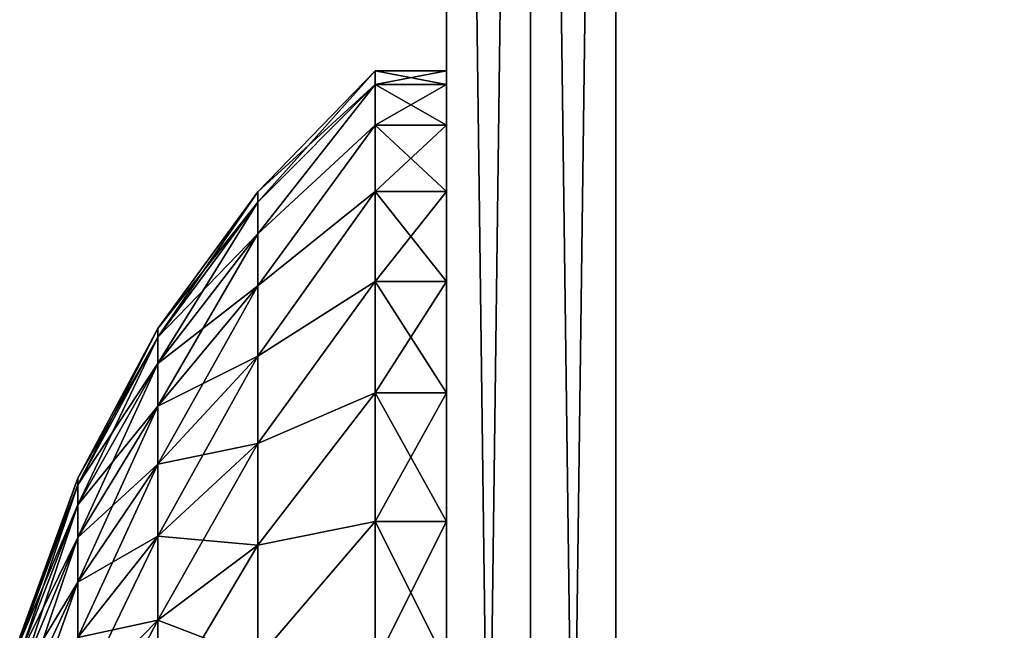
# Model space of a CAD drawing. Units: millimetres. Extents: x -66 to 135, y 49 to 92.
# Drawn here: x -23 to -19, y 80 to 83 of the extents above; entities that cross this region are included whole.
import ezdxf

# ---------------------------------------------------------------- set-up
doc = ezdxf.new("R2010")
doc.units = ezdxf.units.MM
doc.header["$LTSCALE"] = 52.148148
for name, color, linetype in [('37', 7, 'CONTINUOUS'), ('39', 7, 'CONTINUOUS'), ('40', 7, 'CONTINUOUS'), ('42', 7, 'CONTINUOUS'), ('44', 7, 'CONTINUOUS'), ('45', 7, 'CONTINUOUS'), ('46', 7, 'CONTINUOUS'), ('47', 7, 'CONTINUOUS')]:
    doc.layers.add(name, color=color, linetype=linetype)

msp = doc.modelspace()

# ---------------------------------------------------------------- linework, layer by layer
at = {"layer": '37', "linetype": 'CONTINUOUS'}
for points in [[(20.7846, 92.5, 23), (-20.7846, 92.5, 23), (20.7846, 65, 23), (20.7846, 92.5, 23)], [(20.7846, 65, 23), (-20.7846, 92.5, 23), (-20.7846, 65, 23), (20.7846, 65, 23)]]:
    msp.add_3dface(points, dxfattribs=at)
at = {"layer": '39', "linetype": 'CONTINUOUS'}
for points in [[(-20.7846, 92.5, -23), (20.7846, 92.5, -23), (-20.7846, 65, -23), (-20.7846, 92.5, -23)], [(20.7846, 92.5, -23), (20.7846, 65, -23), (-20.7846, 65, -23), (20.7846, 92.5, -23)]]:
    msp.add_3dface(points, dxfattribs=at)
at = {"layer": '40', "linetype": 'CONTINUOUS'}
for points in [[(-21.5, 92.5, 22.3327), (-21.5, 92.5, -22.3327), (-21.5, 65, 22.3327), (-21.5, 92.5, 22.3327)], [(-21.5, 92.5, -22.3327), (-21.5, 65, -22.3327), (-21.5, 65, 22.3327), (-21.5, 92.5, -22.3327)]]:
    msp.add_3dface(points, dxfattribs=at)
at = {"layer": '42', "linetype": 'CONTINUOUS'}
for points in [[(-21.1449, 92.5, 22.6692), (-21.5, 92.5, 22.3327), (-21.1449, 65, 22.6692), (-21.1449, 92.5, 22.6692)], [(-21.5, 92.5, 22.3327), (-21.5, 65, 22.3327), (-21.1449, 65, 22.6692), (-21.5, 92.5, 22.3327)], [(-21.5, 92.5, -22.3327), (-21.1449, 92.5, -22.6692), (-21.5, 65, -22.3327), (-21.5, 92.5, -22.3327)], [(-21.5, 65, -22.3327), (-21.1449, 92.5, -22.6692), (-21.1449, 65, -22.6692), (-21.5, 65, -22.3327)], [(-20.7846, 92.5, 23), (-21.1449, 92.5, 22.6692), (-20.7846, 65, 23), (-20.7846, 92.5, 23)], [(-20.7846, 65, 23), (-21.1449, 92.5, 22.6692), (-21.1449, 65, 22.6692), (-20.7846, 65, 23)], [(-21.1449, 92.5, -22.6692), (-20.7846, 92.5, -23), (-21.1449, 65, -22.6692), (-21.1449, 92.5, -22.6692)], [(-20.7846, 92.5, -23), (-20.7846, 65, -23), (-21.1449, 65, -22.6692), (-20.7846, 92.5, -23)]]:
    msp.add_3dface(points, dxfattribs=at)
at = {"layer": '44', "color": 7, "linetype": 'CONTINUOUS', "true_color": 0xaaaaaa}
for points in [[(-21.8, 82.2423, 0.6599), (-21.8, 82.3), (-22.2959, 81.7452, 0.5415), (-21.8, 82.2423, 0.6599)], [(-22.2959, 81.7452, 0.5415), (-21.8, 82.3), (-22.2959, 81.7901), (-22.2959, 81.7452, 0.5415)], [(-21.8, 82.0708, 1.2997), (-21.8, 82.2423, 0.6599), (-22.2959, 81.6118, 1.0683), (-21.8, 82.0708, 1.2997)], [(-22.2959, 81.6118, 1.0683), (-21.8, 82.2423, 0.6599), (-22.2959, 81.7452, 0.5415), (-22.2959, 81.6118, 1.0683)], [(-21.8, 81.7909, 1.9), (-21.8, 82.0708, 1.2997), (-22.2959, 81.3936, 1.5659), (-21.8, 81.7909, 1.9)], [(-22.2959, 81.3936, 1.5659), (-21.8, 82.0708, 1.2997), (-22.2959, 81.6118, 1.0683), (-22.2959, 81.3936, 1.5659)], [(-22.2959, 81.7452, 0.5415), (-22.2959, 81.7901), (-22.7179, 81.1761, 0.4466), (-22.2959, 81.7452, 0.5415)], [(-22.2959, 81.7901), (-22.7179, 81.2131), (-22.7179, 81.1761, 0.4466), (-22.2959, 81.7901)], [(-21.8, 81.411, 2.4426), (-21.8, 81.7909, 1.9), (-22.2959, 81.0964, 2.0208), (-21.8, 81.411, 2.4426)], [(-22.2959, 81.0964, 2.0208), (-21.8, 81.7909, 1.9), (-22.2959, 81.3936, 1.5659), (-22.2959, 81.0964, 2.0208)], [(-22.2959, 81.6118, 1.0683), (-22.2959, 81.7452, 0.5415), (-22.7179, 81.0661, 0.8809), (-22.2959, 81.6118, 1.0683)], [(-22.7179, 81.0661, 0.8809), (-22.2959, 81.7452, 0.5415), (-22.7179, 81.1761, 0.4466), (-22.7179, 81.0661, 0.8809)], [(-22.2959, 81.3936, 1.5659), (-22.2959, 81.6118, 1.0683), (-22.7179, 80.8861, 1.2913), (-22.2959, 81.3936, 1.5659)], [(-22.7179, 80.8861, 1.2913), (-22.2959, 81.6118, 1.0683), (-22.7179, 81.0661, 0.8809), (-22.7179, 80.8861, 1.2913)], [(-22.2959, 81.0964, 2.0208), (-22.2959, 81.3936, 1.5659), (-22.7179, 80.641, 1.6664), (-22.2959, 81.0964, 2.0208)], [(-22.7179, 80.641, 1.6664), (-22.2959, 81.3936, 1.5659), (-22.7179, 80.8861, 1.2913), (-22.7179, 80.641, 1.6664)], [(-21.8, 80.9426, 2.911), (-21.8, 81.411, 2.4426), (-22.2959, 80.7283, 2.4206), (-21.8, 80.9426, 2.911)], [(-22.2959, 80.7283, 2.4206), (-21.8, 81.411, 2.4426), (-22.2959, 81.0964, 2.0208), (-22.2959, 80.7283, 2.4206)], [(-22.7179, 81.1761, 0.4466), (-22.7179, 81.2131), (-23.055, 80.5544, 0.3428), (-22.7179, 81.1761, 0.4466)], [(-22.7179, 81.2131), (-23.055, 80.5828), (-23.055, 80.5544, 0.3428), (-22.7179, 81.2131)], [(-22.7179, 81.0661, 0.8809), (-22.7179, 81.1761, 0.4466), (-23.055, 80.4699, 0.6763), (-22.7179, 81.0661, 0.8809)], [(-23.055, 80.4699, 0.6763), (-22.7179, 81.1761, 0.4466), (-23.055, 80.5544, 0.3428), (-23.055, 80.4699, 0.6763)], [(-22.7179, 80.8861, 1.2913), (-22.7179, 81.0661, 0.8809), (-23.055, 80.3317, 0.9913), (-22.7179, 80.8861, 1.2913)], [(-23.055, 80.3317, 0.9913), (-22.7179, 81.0661, 0.8809), (-23.055, 80.4699, 0.6763), (-23.055, 80.3317, 0.9913)], [(-22.2959, 80.7283, 2.4206), (-22.2959, 81.0964, 2.0208), (-22.7179, 80.3375, 1.9961), (-22.2959, 80.7283, 2.4206)], [(-22.7179, 80.3375, 1.9961), (-22.2959, 81.0964, 2.0208), (-22.7179, 80.641, 1.6664), (-22.7179, 80.3375, 1.9961)], [(-21.8, 80.4, 3.2909), (-21.8, 80.9426, 2.911), (-22.2959, 80.2995, 2.7544), (-21.8, 80.4, 3.2909)], [(-22.2959, 80.2995, 2.7544), (-21.8, 80.9426, 2.911), (-22.2959, 80.7283, 2.4206), (-22.2959, 80.2995, 2.7544)], [(-22.7179, 80.641, 1.6664), (-22.7179, 80.8861, 1.2913), (-23.055, 80.1436, 1.2793), (-22.7179, 80.641, 1.6664)], [(-23.055, 80.1436, 1.2793), (-22.7179, 80.8861, 1.2913), (-23.055, 80.3317, 0.9913), (-23.055, 80.1436, 1.2793)], [(-22.2959, 80.2995, 2.7544), (-22.2959, 80.7283, 2.4206), (-22.7179, 79.9839, 2.2713), (-22.2959, 80.2995, 2.7544)], [(-22.7179, 79.9839, 2.2713), (-22.2959, 80.7283, 2.4206), (-22.7179, 80.3375, 1.9961), (-22.7179, 79.9839, 2.2713)], [(-22.7179, 80.3375, 1.9961), (-22.7179, 80.641, 1.6664), (-23.055, 79.9106, 1.5323), (-22.7179, 80.3375, 1.9961)], [(-23.055, 79.9106, 1.5323), (-22.7179, 80.641, 1.6664), (-23.055, 80.1436, 1.2793), (-23.055, 79.9106, 1.5323)], [(-23.055, 80.5544, 0.3428), (-23.055, 80.5828), (-23.3007, 79.8922, 0.2323), (-23.055, 80.5544, 0.3428)], [(-23.055, 80.5828), (-23.3007, 79.9115), (-23.3007, 79.8922, 0.2323), (-23.055, 80.5828)], [(-23.055, 80.4699, 0.6763), (-23.055, 80.5544, 0.3428), (-23.3007, 79.835, 0.4583), (-23.055, 80.4699, 0.6763)], [(-23.3007, 79.835, 0.4583), (-23.055, 80.5544, 0.3428), (-23.3007, 79.8922, 0.2323), (-23.3007, 79.835, 0.4583)], [(-23.055, 80.3317, 0.9913), (-23.055, 80.4699, 0.6763), (-23.3007, 79.7413, 0.6718), (-23.055, 80.3317, 0.9913)], [(-23.3007, 79.7413, 0.6718), (-23.055, 80.4699, 0.6763), (-23.3007, 79.835, 0.4583), (-23.3007, 79.7413, 0.6718)], [(-21.8, 79.7997, 3.5708), (-21.8, 80.4, 3.2909), (-22.2959, 79.8216, 3.013), (-21.8, 79.7997, 3.5708)], [(-22.2959, 79.8216, 3.013), (-21.8, 80.4, 3.2909), (-22.2959, 80.2995, 2.7544), (-22.2959, 79.8216, 3.013)], [(-23.055, 80.1436, 1.2793), (-23.055, 80.3317, 0.9913), (-23.3007, 79.6138, 0.8669), (-23.055, 80.1436, 1.2793)], [(-23.3007, 79.6138, 0.8669), (-23.055, 80.3317, 0.9913), (-23.3007, 79.7413, 0.6718), (-23.3007, 79.6138, 0.8669)], [(-22.7179, 79.9839, 2.2713), (-22.7179, 80.3375, 1.9961), (-23.055, 79.6392, 1.7436), (-22.7179, 79.9839, 2.2713)], [(-23.055, 79.6392, 1.7436), (-22.7179, 80.3375, 1.9961), (-23.055, 79.9106, 1.5323), (-23.055, 79.6392, 1.7436)], [(-22.2959, 79.8216, 3.013), (-22.2959, 80.2995, 2.7544), (-22.7179, 79.5898, 2.4846), (-22.2959, 79.8216, 3.013)], [(-22.7179, 79.5898, 2.4846), (-22.2959, 80.2995, 2.7544), (-22.7179, 79.9839, 2.2713), (-22.7179, 79.5898, 2.4846)], [(-23.055, 79.9106, 1.5323), (-23.055, 80.1436, 1.2793), (-23.3007, 79.456, 1.0384), (-23.055, 79.9106, 1.5323)], [(-23.3007, 79.456, 1.0384), (-23.055, 80.1436, 1.2793), (-23.3007, 79.6138, 0.8669), (-23.3007, 79.456, 1.0384)], [(-22.7179, 79.5898, 2.4846), (-22.7179, 79.9839, 2.2713), (-23.055, 79.3366, 1.9073), (-22.7179, 79.5898, 2.4846)], [(-23.055, 79.3366, 1.9073), (-22.7179, 79.9839, 2.2713), (-23.055, 79.6392, 1.7436), (-23.055, 79.3366, 1.9073)]]:
    msp.add_3dface(points, dxfattribs=at)
at = {"layer": '45', "color": 7, "linetype": 'CONTINUOUS', "true_color": 0xaaaaaa}
for points in [[(-22.2959, 81.7901), (-21.8, 82.3), (-21.8, 82.2423, -0.6599), (-22.2959, 81.7901)], [(-22.2959, 81.7452, -0.5415), (-22.2959, 81.7901), (-21.8, 82.2423, -0.6599), (-22.2959, 81.7452, -0.5415)], [(-22.2959, 81.6118, -1.0683), (-22.2959, 81.7452, -0.5415), (-21.8, 82.2423, -0.6599), (-22.2959, 81.6118, -1.0683)], [(-21.8, 82.0708, -1.2997), (-22.2959, 81.6118, -1.0683), (-21.8, 82.2423, -0.6599), (-21.8, 82.0708, -1.2997)], [(-22.2959, 81.3936, -1.5659), (-22.2959, 81.6118, -1.0683), (-21.8, 82.0708, -1.2997), (-22.2959, 81.3936, -1.5659)], [(-21.8, 81.7909, -1.9), (-22.2959, 81.3936, -1.5659), (-21.8, 82.0708, -1.2997), (-21.8, 81.7909, -1.9)], [(-22.7179, 81.2131), (-22.2959, 81.7901), (-22.2959, 81.7452, -0.5415), (-22.7179, 81.2131)], [(-22.2959, 81.0964, -2.0208), (-22.2959, 81.3936, -1.5659), (-21.8, 81.7909, -1.9), (-22.2959, 81.0964, -2.0208)], [(-21.8, 81.411, -2.4426), (-22.2959, 81.0964, -2.0208), (-21.8, 81.7909, -1.9), (-21.8, 81.411, -2.4426)], [(-22.7179, 81.2131), (-22.2959, 81.7452, -0.5415), (-22.7179, 81.1761, -0.4466), (-22.7179, 81.2131)], [(-22.2959, 81.7452, -0.5415), (-22.2959, 81.6118, -1.0683), (-22.7179, 81.1761, -0.4466), (-22.2959, 81.7452, -0.5415)], [(-22.2959, 81.6118, -1.0683), (-22.2959, 81.3936, -1.5659), (-22.7179, 81.0661, -0.8809), (-22.2959, 81.6118, -1.0683)], [(-22.7179, 81.1761, -0.4466), (-22.2959, 81.6118, -1.0683), (-22.7179, 81.0661, -0.8809), (-22.7179, 81.1761, -0.4466)], [(-22.2959, 81.3936, -1.5659), (-22.2959, 81.0964, -2.0208), (-22.7179, 80.8861, -1.2913), (-22.2959, 81.3936, -1.5659)], [(-22.7179, 81.0661, -0.8809), (-22.2959, 81.3936, -1.5659), (-22.7179, 80.8861, -1.2913), (-22.7179, 81.0661, -0.8809)], [(-22.2959, 80.7283, -2.4206), (-22.2959, 81.0964, -2.0208), (-21.8, 81.411, -2.4426), (-22.2959, 80.7283, -2.4206)], [(-21.8, 80.9426, -2.911), (-22.2959, 80.7283, -2.4206), (-21.8, 81.411, -2.4426), (-21.8, 80.9426, -2.911)], [(-23.055, 80.5828), (-22.7179, 81.2131), (-22.7179, 81.1761, -0.4466), (-23.055, 80.5828)], [(-23.055, 80.5828), (-22.7179, 81.1761, -0.4466), (-23.055, 80.5544, -0.3428), (-23.055, 80.5828)], [(-22.7179, 81.1761, -0.4466), (-22.7179, 81.0661, -0.8809), (-23.055, 80.5544, -0.3428), (-22.7179, 81.1761, -0.4466)], [(-22.7179, 81.0661, -0.8809), (-22.7179, 80.8861, -1.2913), (-23.055, 80.4699, -0.6763), (-22.7179, 81.0661, -0.8809)], [(-23.055, 80.5544, -0.3428), (-22.7179, 81.0661, -0.8809), (-23.055, 80.4699, -0.6763), (-23.055, 80.5544, -0.3428)], [(-22.2959, 81.0964, -2.0208), (-22.2959, 80.7283, -2.4206), (-22.7179, 80.641, -1.6664), (-22.2959, 81.0964, -2.0208)], [(-22.7179, 80.8861, -1.2913), (-22.2959, 81.0964, -2.0208), (-22.7179, 80.641, -1.6664), (-22.7179, 80.8861, -1.2913)], [(-22.2959, 80.2995, -2.7544), (-22.2959, 80.7283, -2.4206), (-21.8, 80.9426, -2.911), (-22.2959, 80.2995, -2.7544)], [(-21.8, 80.4, -3.2909), (-22.2959, 80.2995, -2.7544), (-21.8, 80.9426, -2.911), (-21.8, 80.4, -3.2909)], [(-22.7179, 80.8861, -1.2913), (-22.7179, 80.641, -1.6664), (-23.055, 80.3317, -0.9913), (-22.7179, 80.8861, -1.2913)], [(-23.055, 80.4699, -0.6763), (-22.7179, 80.8861, -1.2913), (-23.055, 80.3317, -0.9913), (-23.055, 80.4699, -0.6763)], [(-22.2959, 80.7283, -2.4206), (-22.2959, 80.2995, -2.7544), (-22.7179, 80.3375, -1.9961), (-22.2959, 80.7283, -2.4206)], [(-22.7179, 80.641, -1.6664), (-22.2959, 80.7283, -2.4206), (-22.7179, 80.3375, -1.9961), (-22.7179, 80.641, -1.6664)], [(-22.7179, 80.641, -1.6664), (-22.7179, 80.3375, -1.9961), (-23.055, 80.1436, -1.2793), (-22.7179, 80.641, -1.6664)], [(-23.055, 80.3317, -0.9913), (-22.7179, 80.641, -1.6664), (-23.055, 80.1436, -1.2793), (-23.055, 80.3317, -0.9913)], [(-23.3007, 79.9115), (-23.055, 80.5828), (-23.055, 80.5544, -0.3428), (-23.3007, 79.9115)], [(-23.3007, 79.9115), (-23.055, 80.5544, -0.3428), (-23.3007, 79.8922, -0.2323), (-23.3007, 79.9115)], [(-23.055, 80.5544, -0.3428), (-23.055, 80.4699, -0.6763), (-23.3007, 79.8922, -0.2323), (-23.055, 80.5544, -0.3428)], [(-23.055, 80.4699, -0.6763), (-23.055, 80.3317, -0.9913), (-23.3007, 79.835, -0.4583), (-23.055, 80.4699, -0.6763)], [(-23.3007, 79.8922, -0.2323), (-23.055, 80.4699, -0.6763), (-23.3007, 79.835, -0.4583), (-23.3007, 79.8922, -0.2323)], [(-22.2959, 79.8216, -3.013), (-22.2959, 80.2995, -2.7544), (-21.8, 80.4, -3.2909), (-22.2959, 79.8216, -3.013)], [(-21.8, 79.7997, -3.5708), (-22.2959, 79.8216, -3.013), (-21.8, 80.4, -3.2909), (-21.8, 79.7997, -3.5708)], [(-23.055, 80.3317, -0.9913), (-23.055, 80.1436, -1.2793), (-23.3007, 79.7413, -0.6718), (-23.055, 80.3317, -0.9913)], [(-23.3007, 79.835, -0.4583), (-23.055, 80.3317, -0.9913), (-23.3007, 79.7413, -0.6718), (-23.3007, 79.835, -0.4583)], [(-22.7179, 80.3375, -1.9961), (-22.7179, 79.9839, -2.2713), (-23.055, 79.9106, -1.5323), (-22.7179, 80.3375, -1.9961)], [(-23.055, 80.1436, -1.2793), (-22.7179, 80.3375, -1.9961), (-23.055, 79.9106, -1.5323), (-23.055, 80.1436, -1.2793)], [(-22.7179, 80.3375, -1.9961), (-22.2959, 80.2995, -2.7544), (-22.7179, 79.9839, -2.2713), (-22.7179, 80.3375, -1.9961)], [(-22.2959, 80.2995, -2.7544), (-22.2959, 79.8216, -3.013), (-22.7179, 79.9839, -2.2713), (-22.2959, 80.2995, -2.7544)], [(-23.055, 80.1436, -1.2793), (-23.055, 79.9106, -1.5323), (-23.3007, 79.6138, -0.8669), (-23.055, 80.1436, -1.2793)], [(-23.3007, 79.7413, -0.6718), (-23.055, 80.1436, -1.2793), (-23.3007, 79.6138, -0.8669), (-23.3007, 79.7413, -0.6718)], [(-22.7179, 79.9839, -2.2713), (-22.7179, 79.5898, -2.4846), (-23.055, 79.6392, -1.7436), (-22.7179, 79.9839, -2.2713)], [(-23.055, 79.9106, -1.5323), (-22.7179, 79.9839, -2.2713), (-23.055, 79.6392, -1.7436), (-23.055, 79.9106, -1.5323)], [(-22.7179, 79.9839, -2.2713), (-22.2959, 79.8216, -3.013), (-22.7179, 79.5898, -2.4846), (-22.7179, 79.9839, -2.2713)]]:
    msp.add_3dface(points, dxfattribs=at)
at = {"layer": '46', "color": 7, "linetype": 'CONTINUOUS', "true_color": 0xaaaaaa}
for points in [[(-21.8, 82.3), (-21.8, 82.2423, 0.6599), (-21.5, 82.3), (-21.8, 82.3)], [(-21.5, 82.3), (-21.8, 82.2423, 0.6599), (-21.5, 82.2423, 0.6599), (-21.5, 82.3)], [(-21.8, 82.2423, 0.6599), (-21.8, 82.0708, 1.2997), (-21.5, 82.2423, 0.6599), (-21.8, 82.2423, 0.6599)], [(-21.5, 82.2423, 0.6599), (-21.8, 82.0708, 1.2997), (-21.5, 82.0708, 1.2997), (-21.5, 82.2423, 0.6599)], [(-21.8, 82.0708, 1.2997), (-21.8, 81.7909, 1.9), (-21.5, 82.0708, 1.2997), (-21.8, 82.0708, 1.2997)], [(-21.5, 82.0708, 1.2997), (-21.8, 81.7909, 1.9), (-21.5, 81.7909, 1.9), (-21.5, 82.0708, 1.2997)], [(-21.8, 81.7909, 1.9), (-21.8, 81.411, 2.4426), (-21.5, 81.7909, 1.9), (-21.8, 81.7909, 1.9)], [(-21.5, 81.7909, 1.9), (-21.8, 81.411, 2.4426), (-21.5, 81.411, 2.4426), (-21.5, 81.7909, 1.9)], [(-21.8, 81.411, 2.4426), (-21.8, 80.9426, 2.911), (-21.5, 81.411, 2.4426), (-21.8, 81.411, 2.4426)], [(-21.5, 81.411, 2.4426), (-21.8, 80.9426, 2.911), (-21.5, 80.9426, 2.911), (-21.5, 81.411, 2.4426)], [(-21.8, 80.9426, 2.911), (-21.8, 80.4, 3.2909), (-21.5, 80.9426, 2.911), (-21.8, 80.9426, 2.911)], [(-21.5, 80.9426, 2.911), (-21.8, 80.4, 3.2909), (-21.5, 80.4, 3.2909), (-21.5, 80.9426, 2.911)], [(-21.8, 80.4, 3.2909), (-21.8, 79.7997, 3.5708), (-21.5, 80.4, 3.2909), (-21.8, 80.4, 3.2909)], [(-21.5, 80.4, 3.2909), (-21.8, 79.7997, 3.5708), (-21.5, 79.7997, 3.5708), (-21.5, 80.4, 3.2909)]]:
    msp.add_3dface(points, dxfattribs=at)
at = {"layer": '47', "color": 7, "linetype": 'CONTINUOUS', "true_color": 0xaaaaaa}
for points in [[(-21.8, 82.2423, -0.6599), (-21.8, 82.3), (-21.5, 82.2423, -0.6599), (-21.8, 82.2423, -0.6599)], [(-21.8, 82.3), (-21.5, 82.3), (-21.5, 82.2423, -0.6599), (-21.8, 82.3)], [(-21.8, 82.0708, -1.2997), (-21.8, 82.2423, -0.6599), (-21.5, 82.0708, -1.2997), (-21.8, 82.0708, -1.2997)], [(-21.5, 82.0708, -1.2997), (-21.8, 82.2423, -0.6599), (-21.5, 82.2423, -0.6599), (-21.5, 82.0708, -1.2997)], [(-21.8, 81.7909, -1.9), (-21.8, 82.0708, -1.2997), (-21.5, 81.7909, -1.9), (-21.8, 81.7909, -1.9)], [(-21.5, 81.7909, -1.9), (-21.8, 82.0708, -1.2997), (-21.5, 82.0708, -1.2997), (-21.5, 81.7909, -1.9)], [(-21.8, 81.411, -2.4426), (-21.8, 81.7909, -1.9), (-21.5, 81.411, -2.4426), (-21.8, 81.411, -2.4426)], [(-21.5, 81.411, -2.4426), (-21.8, 81.7909, -1.9), (-21.5, 81.7909, -1.9), (-21.5, 81.411, -2.4426)], [(-21.8, 80.9426, -2.911), (-21.8, 81.411, -2.4426), (-21.5, 80.9426, -2.911), (-21.8, 80.9426, -2.911)], [(-21.5, 80.9426, -2.911), (-21.8, 81.411, -2.4426), (-21.5, 81.411, -2.4426), (-21.5, 80.9426, -2.911)], [(-21.8, 80.4, -3.2909), (-21.8, 80.9426, -2.911), (-21.5, 80.4, -3.2909), (-21.8, 80.4, -3.2909)], [(-21.5, 80.4, -3.2909), (-21.8, 80.9426, -2.911), (-21.5, 80.9426, -2.911), (-21.5, 80.4, -3.2909)], [(-21.8, 79.7997, -3.5708), (-21.8, 80.4, -3.2909), (-21.5, 79.7997, -3.5708), (-21.8, 79.7997, -3.5708)], [(-21.5, 79.7997, -3.5708), (-21.8, 80.4, -3.2909), (-21.5, 80.4, -3.2909), (-21.5, 79.7997, -3.5708)]]:
    msp.add_3dface(points, dxfattribs=at)

doc.saveas('drawing.dxf')
